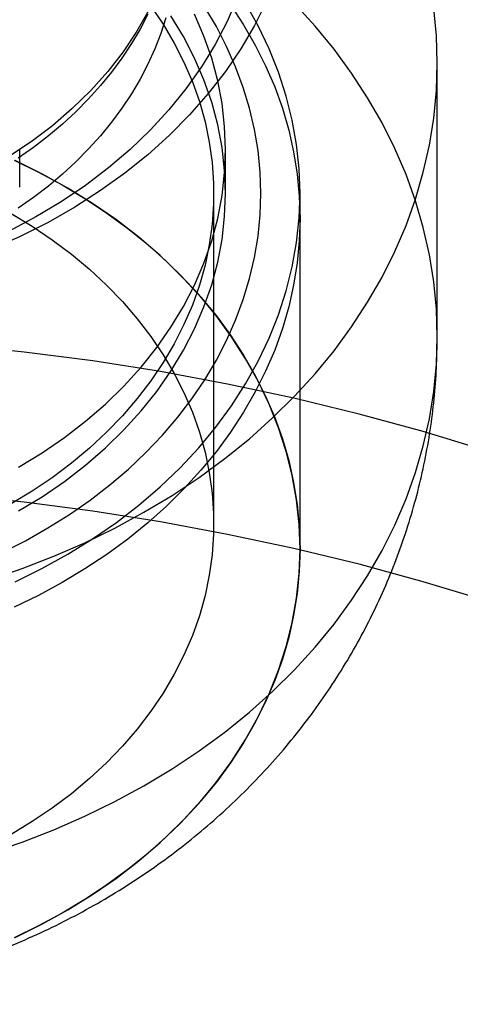
# Model space of a CAD drawing. Units: millimetres. Extents: x -4534 to 4839, y -3372 to 5055.
# Drawn here: x 110 to 121, y 828 to 853 of the extents above; entities that cross this region are included whole.
import ezdxf

# ---------------------------------------------------------------- set-up
doc = ezdxf.new("R2010")
doc.units = ezdxf.units.MM
doc.layers.add('Toestel 2D', color=7, linetype='Continuous', lineweight=20)

# ---------------------------------------------------------------- blocks, each defined once
blk = doc.blocks.new('BG-3017-GM')
at = {"layer": 'Toestel 2D', "linetype": 'Continuous', "lineweight": 25}
for p, q in [((120.806, 845.084), (120.806, 852.052)), ((110.156, 848.894), (110.156, 849.851)), ((115.406, 848.734), (115.406, 849.851)), ((115.106, 840.314), (115.106, 848.734)), ((117.306, 839.674), (117.306, 848.734)), ((117.306, 839.674), (117.306, 848.096))]:
    blk.add_line(p, q, dxfattribs=at)
at = {"layer": 'Toestel 2D', "linetype": 'Continuous', "lineweight": 25, "flags": 128}
for points in [[(116.45, 853.627), (116.144, 853.017), (115.794, 852.422), (115.402, 851.842), (114.967, 851.281), (114.491, 850.739), (113.977, 850.219), (113.425, 849.722), (112.838, 849.25), (112.217, 848.805), (111.564, 848.387), (110.881, 847.998), (110.171, 847.64), (109.436, 847.313)], [(115.707, 853.717), (115.446, 853.117), (115.14, 852.53), (114.79, 851.957), (114.396, 851.402), (113.961, 850.865), (113.486, 850.348), (112.972, 849.854), (112.421, 849.384), (111.836, 848.94), (111.218, 848.523), (110.569, 848.135), (109.891, 847.776)], [(120.806, 852.052), (120.784, 852.751), (120.717, 853.448)], [(109.386, 838.891), (110.216, 839.174), (111.027, 839.489), (111.817, 839.833), (112.584, 840.208), (113.327, 840.61), (114.043, 841.04), (114.73, 841.497), (115.388, 841.979), (116.014, 842.485), (116.607, 843.015), (117.166, 843.566), (117.689, 844.138), (118.174, 844.728), (118.622, 845.337), (119.03, 845.961), (119.398, 846.601), (119.725, 847.253), (120.01, 847.917), (120.252, 848.591), (120.451, 849.273), (120.606, 849.962), (120.717, 850.656), (120.784, 851.353), (120.806, 852.052)], [(113.447, 853.403), (113.141, 852.866), (112.793, 852.345), (112.401, 851.842), (111.97, 851.359), (111.499, 850.898), (110.991, 850.461), (110.448, 850.05), (109.873, 849.666)], [(113.424, 853.305), (113.226, 852.924), (113.005, 852.551), (112.763, 852.185), (112.5, 851.828), (112.217, 851.481), (111.913, 851.144), (111.591, 850.817), (111.249, 850.502), (110.89, 850.199), (110.513, 849.909), (110.119, 849.632)], [(113.884, 853.207), (113.753, 852.81), (113.6, 852.417), (113.424, 852.029), (113.226, 851.648), (113.005, 851.275), (112.763, 850.909), (112.5, 850.552), (112.217, 850.205), (111.913, 849.867), (111.591, 849.541), (111.249, 849.226), (110.89, 848.923), (110.513, 848.633), (110.119, 848.356)], [(117.306, 848.734), (117.284, 849.359), (117.218, 849.983), (117.109, 850.603), (116.956, 851.217), (116.76, 851.824), (116.521, 852.422), (116.241, 853.009), (115.92, 853.584)], [(110.04, 838.837), (110.724, 839.174), (111.384, 839.539), (112.017, 839.931), (112.622, 840.349), (113.196, 840.791), (113.739, 841.257), (114.248, 841.744), (114.722, 842.252), (115.159, 842.779), (115.559, 843.324), (115.92, 843.884), (116.241, 844.459), (116.521, 845.046), (116.76, 845.644), (116.956, 846.251), (117.109, 846.866), (117.218, 847.485), (117.284, 848.109), (117.306, 848.734)], [(115.406, 849.851), (115.384, 850.437), (115.318, 851.022), (115.207, 851.602), (115.053, 852.177), (114.856, 852.744), (114.616, 853.301)], [(110.129, 841.76), (110.727, 842.124), (111.296, 842.514), (111.835, 842.929), (112.342, 843.367), (112.814, 843.827), (113.251, 844.308), (113.651, 844.807), (114.013, 845.324), (114.335, 845.855), (114.616, 846.401), (114.856, 846.958), (115.053, 847.524), (115.207, 848.099), (115.318, 848.68), (115.384, 849.264), (115.406, 849.851)], [(115.535, 853.541), (115.866, 853.034), (116.165, 852.516), (116.43, 851.987), (116.66, 851.449), (116.857, 850.903), (117.018, 850.349), (117.144, 849.791), (117.234, 849.228), (117.288, 848.663), (117.306, 848.096), (117.288, 847.529), (117.234, 846.964), (117.144, 846.401), (117.018, 845.843), (116.857, 845.29), (116.66, 844.743), (116.43, 844.205), (116.165, 843.676), (115.866, 843.158), (115.535, 842.651), (115.172, 842.158), (114.778, 841.679), (114.354, 841.216), (113.902, 840.769), (113.421, 840.34), (112.913, 839.929), (112.38, 839.538), (111.822, 839.168), (111.242, 838.819), (110.64, 838.493), (110.018, 838.189)], [(120.806, 845.084), (120.784, 845.783), (120.717, 846.48), (120.606, 847.174), (120.451, 847.863), (120.252, 848.545), (120.01, 849.219), (119.725, 849.883), (119.398, 850.535), (119.03, 851.174), (118.622, 851.799), (118.174, 852.407), (117.689, 852.998), (117.166, 853.57)], [(109.386, 831.923), (110.216, 832.206), (111.027, 832.521), (111.817, 832.865), (112.584, 833.239), (113.327, 833.642), (114.043, 834.072), (114.73, 834.529), (115.388, 835.011), (116.014, 835.517), (116.607, 836.047), (117.166, 836.598), (117.689, 837.17), (118.174, 837.76), (118.622, 838.369), (119.03, 838.993), (119.398, 839.632), (119.725, 840.285), (120.01, 840.949), (120.252, 841.623), (120.451, 842.305), (120.606, 842.994), (120.717, 843.688), (120.784, 844.385), (120.806, 845.084)], [(109.712, 839.586), (110.304, 839.886), (110.876, 840.21), (111.426, 840.555), (111.952, 840.921), (112.453, 841.307), (112.929, 841.712), (113.377, 842.136), (113.797, 842.576), (114.187, 843.032), (114.547, 843.503), (114.876, 843.987), (115.172, 844.483), (115.435, 844.99), (115.664, 845.507), (115.859, 846.032), (116.02, 846.564), (116.145, 847.102), (116.235, 847.644), (116.288, 848.188), (116.306, 848.734), (116.288, 849.28), (116.235, 849.825), (116.145, 850.367), (116.02, 850.904), (115.859, 851.436), (115.664, 851.961), (115.435, 852.478), (115.172, 852.985), (114.876, 853.482)], [(115.406, 848.734), (115.384, 849.321), (115.318, 849.905), (115.207, 850.486), (115.053, 851.06), (114.856, 851.627), (114.616, 852.184), (114.335, 852.729), (114.013, 853.261)], [(110.129, 840.643), (110.727, 841.007), (111.296, 841.397), (111.835, 841.812), (112.342, 842.25), (112.814, 842.711), (113.251, 843.191), (113.651, 843.691), (114.013, 844.207), (114.335, 844.739), (114.616, 845.284), (114.856, 845.841), (115.053, 846.408), (115.207, 846.983), (115.318, 847.563), (115.384, 848.148), (115.406, 848.734)], [(113.503, 853.51), (113.818, 853.044), (114.099, 852.566), (114.347, 852.078), (114.561, 851.58), (114.741, 851.073), (114.885, 850.56), (114.993, 850.042), (115.066, 849.521), (115.102, 848.997), (115.102, 848.472), (115.066, 847.948), (114.993, 847.426), (114.885, 846.908), (114.741, 846.395), (114.561, 845.889), (114.347, 845.391), (114.099, 844.902), (113.818, 844.424), (113.503, 843.958), (113.157, 843.506), (112.781, 843.069), (112.374, 842.648), (111.939, 842.244), (111.477, 841.858), (110.989, 841.492), (110.476, 841.147), (109.94, 840.823)], [(117.306, 839.674), (117.284, 840.299), (117.218, 840.923), (117.109, 841.543), (116.956, 842.157), (116.76, 842.764), (116.521, 843.362), (116.241, 843.949), (115.92, 844.524), (115.559, 845.084), (115.159, 845.629), (114.722, 846.156), (114.248, 846.664), (113.739, 847.151), (113.196, 847.617), (112.622, 848.059), (112.017, 848.477), (111.384, 848.869), (110.724, 849.234), (110.04, 849.571)], [(110.04, 829.777), (110.724, 830.114), (111.384, 830.479), (112.017, 830.871), (112.622, 831.289), (113.196, 831.731), (113.739, 832.197), (114.248, 832.684), (114.722, 833.192), (115.159, 833.719), (115.559, 834.264), (115.92, 834.824), (116.241, 835.399), (116.521, 835.986), (116.76, 836.584), (116.956, 837.191), (117.109, 837.805), (117.218, 838.425), (117.284, 839.049), (117.306, 839.674)], [(110.018, 849.581), (110.64, 849.278), (111.242, 848.951), (111.822, 848.602), (112.38, 848.232), (112.913, 847.841), (113.421, 847.431), (113.902, 847.001), (114.354, 846.554), (114.778, 846.091), (115.172, 845.612), (115.535, 845.119), (115.866, 844.612), (116.165, 844.094), (116.43, 843.565), (116.66, 843.027), (116.857, 842.48), (117.018, 841.927), (117.144, 841.369), (117.234, 840.806), (117.288, 840.241), (117.306, 839.674), (117.288, 839.107), (117.234, 838.542), (117.144, 837.979), (117.018, 837.421), (116.857, 836.868), (116.66, 836.321), (116.43, 835.783), (116.165, 835.254), (115.866, 834.736), (115.535, 834.229), (115.172, 833.736), (114.778, 833.257), (114.354, 832.794), (113.902, 832.347), (113.421, 831.917), (112.913, 831.507), (112.38, 831.116), (111.822, 830.746), (111.242, 830.397), (110.64, 830.07), (110.018, 829.767)], [(109.94, 848.226), (110.476, 847.902), (110.989, 847.556), (111.477, 847.19), (111.939, 846.805), (112.374, 846.401), (112.781, 845.98), (113.157, 845.542), (113.503, 845.09), (113.818, 844.625), (114.099, 844.147), (114.347, 843.658), (114.561, 843.16), (114.741, 842.653), (114.885, 842.141), (114.993, 841.623), (115.066, 841.101), (115.102, 840.577), (115.102, 840.052), (115.066, 839.528), (114.993, 839.006), (114.885, 838.488), (114.741, 837.975), (114.561, 837.469), (114.347, 836.971), (114.099, 836.482), (113.818, 836.004), (113.503, 835.539), (113.157, 835.086), (112.781, 834.649), (112.374, 834.228), (111.939, 833.824), (111.477, 833.438), (110.989, 833.072), (110.476, 832.727), (109.94, 832.403)], [(122.061, 842.18), (120.451, 842.668), (118.812, 843.114), (117.146, 843.517), (115.457, 843.878), (113.746, 844.194), (112.018, 844.466), (110.273, 844.694), (108.516, 844.877), (106.749, 845.014), (104.975, 845.105), (103.196, 845.151), (101.416, 845.151), (99.638, 845.105), (97.864, 845.014), (96.097, 844.877), (94.339, 844.694), (92.595, 844.466), (90.866, 844.194), (89.156, 843.878), (87.466, 843.517)], [(122.061, 838.35), (120.451, 838.838), (118.812, 839.284), (117.146, 839.687), (115.457, 840.047), (113.746, 840.364), (112.018, 840.636), (110.273, 840.864), (108.516, 841.046), (106.749, 841.183), (104.975, 841.275), (103.196, 841.321), (101.416, 841.321), (99.638, 841.275), (97.864, 841.183), (96.097, 841.046), (94.339, 840.864), (92.595, 840.636), (90.866, 840.364), (89.156, 840.047), (87.466, 839.687)]]:
    blk.add_lwpolyline(points, dxfattribs=at)
at = {"layer": 'Toestel 2D', "linetype": 'Continuous', "lineweight": 25}
blk.add_open_spline([(83.806, 845.084), (83.81, 844.826), (83.817, 844.304), (83.877, 843.52), (83.974, 842.734), (84.111, 841.955), (84.286, 841.183), (84.499, 840.421), (84.749, 839.669), (85.037, 838.93), (85.36, 838.205), (85.719, 837.494), (86.113, 836.801), (86.541, 836.125), (87.003, 835.468), (87.497, 834.832), (88.023, 834.217), (88.58, 833.625), (89.166, 833.057), (89.782, 832.514), (90.425, 831.998), (91.095, 831.509), (91.79, 831.048), (92.509, 830.617), (93.251, 830.217), (94.014, 829.849), (94.796, 829.513), (95.596, 829.21), (96.412, 828.942), (97.242, 828.708), (98.084, 828.51), (98.936, 828.348), (99.797, 828.223), (100.665, 828.134), (101.537, 828.082), (102.412, 828.068), (103.288, 828.091), (104.163, 828.152), (105.035, 828.251), (105.902, 828.387), (106.763, 828.561), (107.614, 828.772), (108.455, 829.021), (109.282, 829.306), (110.095, 829.627), (110.89, 829.984), (111.666, 830.376), (112.421, 830.802), (113.153, 831.261), (113.859, 831.751), (114.538, 832.272), (115.189, 832.823), (115.809, 833.401), (116.398, 834.006), (116.954, 834.635), (117.475, 835.288), (117.962, 835.961), (118.412, 836.655), (118.825, 837.366), (119.2, 838.094), (119.537, 838.836), (119.836, 839.591), (120.095, 840.357), (120.314, 841.133), (120.494, 841.915), (120.634, 842.704), (120.733, 843.496), (120.795, 844.29), (120.803, 844.819), (120.806, 845.084)], degree=3, knots=[0, 0, 0, 0, 0.013945, 0.028233, 0.042508, 0.056774, 0.071037, 0.085303, 0.099577, 0.113866, 0.128175, 0.14251, 0.156877, 0.171282, 0.185729, 0.200225, 0.214773, 0.229378, 0.244043, 0.258771, 0.273563, 0.288421, 0.303343, 0.31833, 0.333378, 0.348485, 0.363647, 0.378859, 0.394116, 0.409416, 0.424752, 0.440121, 0.455519, 0.470944, 0.486393, 0.501863, 0.517354, 0.532862, 0.548386, 0.563924, 0.579474, 0.59503, 0.61059, 0.626148, 0.641697, 0.657232, 0.672745, 0.688227, 0.703672, 0.719072, 0.734421, 0.749713, 0.764942, 0.780106, 0.795201, 0.810226, 0.825181, 0.840066, 0.854884, 0.869635, 0.884323, 0.898951, 0.913524, 0.928044, 0.942517, 0.956947, 0.971338, 0.985696, 1, 1, 1, 1], dxfattribs=at)

msp = doc.modelspace()

# ---------------------------------------------------------------- block references
msp.add_blockref('BG-3017-GM', (0, 0))

doc.saveas('drawing.dxf')
